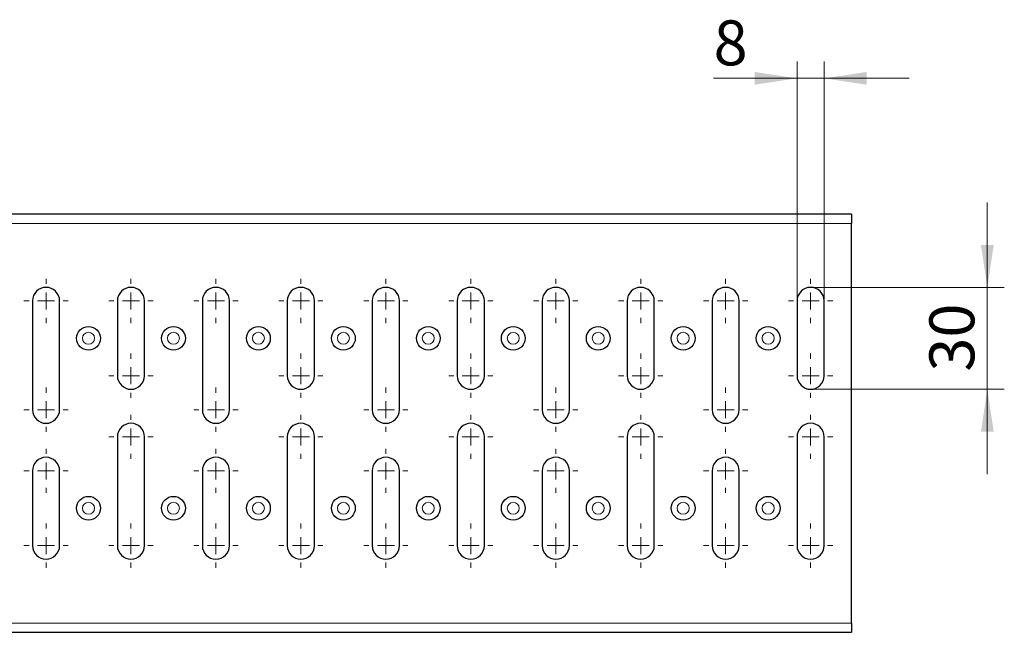
# Model space of a CAD drawing. Units: millimetres. Extents: x 0 to 420, y 0 to 297.
# Drawn here: x 210 to 268, y 157 to 193 of the extents above; entities that cross this region are included whole.
import ezdxf

# ---------------------------------------------------------------- set-up
doc = ezdxf.new("R2010")
doc.units = ezdxf.units.MM
doc.styles.add('SLDTEXTSTYLE0', font='TXT', dxfattribs={"width": 0.605})
doc.dimstyles.new('SLDDIMSTYLE1', dxfattribs={"dimtxt": 2.568319, "dimasz": 2.5, "dimexe": 0, "dimexo": 0.0625, "dimgap": 0.64208, "dimtad": 1, "dimlfac": 5, "dimrnd": 1e-09, "dimzin": 12, "dimdsep": 46, "dimtxsty": 'SLDTEXTSTYLE0', "dimsah": 1, "dimcen": 0.09, "dimadec": 0, "dimazin": 3, "dimtfac": 1, "dimtdec": 3, "dimtmove": 0, "dimatfit": 0, "dimfxl": 0, "dimfrac": 2, "dimtolj": 1, "dimtzin": 12, "dimarcsym": 0})

# ---------------------------------------------------------------- blocks, each defined once
blk = doc.blocks.new('_D_3')
at = {"color": 7, "linetype": 'Continuous', "lineweight": 0}
for p, q in [((267.099, 177.135), (267.099, 182.135)), ((256.799, 177.135), (268.099, 177.135)), ((267.099, 171.135), (267.099, 177.135)), ((256.799, 171.135), (268.099, 171.135)), ((267.099, 171.135), (267.099, 166.135))]:
    blk.add_line(p, q, dxfattribs=at)
at = {"color": 7, "linetype": 'Continuous', "lineweight": 18}
for points in [[(267.099, 177.135), (267.474, 179.635), (266.724, 179.635)], [(267.099, 171.135), (266.724, 168.635), (267.474, 168.635)]]:
    blk.add_solid(points, dxfattribs=at)
at = {"color": 7, "linetype": 'Continuous', "lineweight": 18, "insert": (263.688, 172.175), "char_height": 2.6458, "attachment_point": 1, "rotation": 90, "style": 'SLDTEXTSTYLE0'}
blk.add_mtext('30', dxfattribs=at)
blk = doc.blocks.new('_D_4')
at = {"color": 7, "linetype": 'Continuous', "lineweight": 0}
for p, q in [((255.899, 176.435), (255.899, 190.435)), ((257.499, 176.435), (257.499, 190.435)), ((255.899, 189.435), (250.989, 189.435)), ((257.499, 189.435), (255.899, 189.435)), ((257.499, 189.435), (262.499, 189.435))]:
    blk.add_line(p, q, dxfattribs=at)
at = {"color": 7, "linetype": 'Continuous', "lineweight": 18}
for points in [[(255.899, 189.435), (253.399, 189.81), (253.399, 189.06)], [(257.499, 189.435), (259.999, 189.06), (259.999, 189.81)]]:
    blk.add_solid(points, dxfattribs=at)
at = {"color": 7, "linetype": 'Continuous', "lineweight": 18, "insert": (250.989, 192.846), "char_height": 2.646, "attachment_point": 1, "style": 'SLDTEXTSTYLE0'}
blk.add_mtext('8', dxfattribs=at)
blk = doc.blocks.new('SW_CENTERMARKSYMBOL_60')
at = {"color": 0, "linetype": 'Continuous', "lineweight": 18}
for p, q in [((0, 5.4), (0, 5.7)), ((0, 4.4), (0, 4.9)), ((-1, 4.4), (-1.3, 4.4)), ((0, 4.4), (-0.5, 4.4)), ((0, 4.4), (0, 3.9)), ((0, 4.4), (0.5, 4.4)), ((1, 4.4), (1.3, 4.4)), ((0, 3.4), (0, 3.1)), ((0, 1), (0, 1.3)), ((-1, 0), (-1.3, 0)), ((0, 0), (-0.5, 0)), ((0, 0), (0, 0.5)), ((0, 0), (0, -0.5)), ((0, 0), (0.5, 0)), ((1, 0), (1.3, 0)), ((0, -1), (0, -1.3))]:
    blk.add_line(p, q, dxfattribs=at)
blk = doc.blocks.new('SW_CENTERMARKSYMBOL_61')
at = {"color": 0, "linetype": 'Continuous', "lineweight": 18}
for p, q in [((0, 7.4), (0, 7.7)), ((-1, 6.4), (-1.3, 6.4)), ((0, 6.4), (-0.5, 6.4)), ((0, 6.4), (0, 6.9)), ((0, 6.4), (0, 5.9)), ((0, 6.4), (0.5, 6.4)), ((1, 6.4), (1.3, 6.4)), ((0, 5.4), (0, 5.1)), ((0, 1), (0, 1.3)), ((-1, 0), (-1.3, 0)), ((0, 0), (-0.5, 0)), ((0, 0), (0, 0.5)), ((0, 0), (0, -0.5)), ((0, 0), (0.5, 0)), ((1, 0), (1.3, 0)), ((0, -1), (0, -1.3))]:
    blk.add_line(p, q, dxfattribs=at)
blk = doc.blocks.new('SW_CENTERMARKSYMBOL_62')
at = {"color": 0, "linetype": 'Continuous', "lineweight": 18}
for p, q in [((0, 7.4), (0, 7.7)), ((-1, 6.4), (-1.3, 6.4)), ((0, 6.4), (-0.5, 6.4)), ((0, 6.4), (0, 6.9)), ((0, 6.4), (0, 5.9)), ((0, 6.4), (0.5, 6.4)), ((1, 6.4), (1.3, 6.4)), ((0, 5.4), (0, 5.1)), ((0, 1), (0, 1.3)), ((-1, 0), (-1.3, 0)), ((0, 0), (-0.5, 0)), ((0, 0), (0, 0.5)), ((0, 0), (0, -0.5)), ((0, 0), (0.5, 0)), ((1, 0), (1.3, 0)), ((0, -1), (0, -1.3))]:
    blk.add_line(p, q, dxfattribs=at)
blk = doc.blocks.new('SW_CENTERMARKSYMBOL_63')
at = {"color": 0, "linetype": 'Continuous', "lineweight": 18}
for p, q in [((0, 1), (0, 1.3)), ((-1, 0), (-1.3, 0)), ((0, 0), (-0.5, 0)), ((0, 0), (0, 0.5)), ((0, 0), (0, -0.5)), ((0, 0), (0.5, 0)), ((1, 0), (1.3, 0)), ((0, -1), (0, -1.3)), ((0, -3.4), (0, -3.1)), ((0, -4.4), (0, -3.9)), ((-1, -4.4), (-1.3, -4.4)), ((0, -4.4), (-0.5, -4.4)), ((0, -4.4), (0, -4.9)), ((0, -4.4), (0.5, -4.4)), ((1, -4.4), (1.3, -4.4)), ((0, -5.4), (0, -5.7))]:
    blk.add_line(p, q, dxfattribs=at)
blk = doc.blocks.new('SW_CENTERMARKSYMBOL_64')
at = {"color": 0, "linetype": 'Continuous', "lineweight": 18}
for p, q in [((0, 5.4), (0, 5.7)), ((0, 4.4), (0, 4.9)), ((-1, 4.4), (-1.3, 4.4)), ((0, 4.4), (-0.5, 4.4)), ((0, 4.4), (0, 3.9)), ((0, 4.4), (0.5, 4.4)), ((1, 4.4), (1.3, 4.4)), ((0, 3.4), (0, 3.1)), ((0, 1), (0, 1.3)), ((-1, 0), (-1.3, 0)), ((0, 0), (-0.5, 0)), ((0, 0), (0, 0.5)), ((0, 0), (0, -0.5)), ((0, 0), (0.5, 0)), ((1, 0), (1.3, 0)), ((0, -1), (0, -1.3))]:
    blk.add_line(p, q, dxfattribs=at)
blk = doc.blocks.new('SW_CENTERMARKSYMBOL_65')
at = {"color": 0, "linetype": 'Continuous', "lineweight": 18}
for p, q in [((0, 7.4), (0, 7.7)), ((-1, 6.4), (-1.3, 6.4)), ((0, 6.4), (-0.5, 6.4)), ((0, 6.4), (0, 6.9)), ((0, 6.4), (0, 5.9)), ((0, 6.4), (0.5, 6.4)), ((1, 6.4), (1.3, 6.4)), ((0, 5.4), (0, 5.1)), ((0, 1), (0, 1.3)), ((-1, 0), (-1.3, 0)), ((0, 0), (-0.5, 0)), ((0, 0), (0, 0.5)), ((0, 0), (0, -0.5)), ((0, 0), (0.5, 0)), ((1, 0), (1.3, 0)), ((0, -1), (0, -1.3))]:
    blk.add_line(p, q, dxfattribs=at)
blk = doc.blocks.new('SW_CENTERMARKSYMBOL_66')
at = {"color": 0, "linetype": 'Continuous', "lineweight": 18}
for p, q in [((0, 7.4), (0, 7.7)), ((-1, 6.4), (-1.3, 6.4)), ((0, 6.4), (-0.5, 6.4)), ((0, 6.4), (0, 6.9)), ((0, 6.4), (0, 5.9)), ((0, 6.4), (0.5, 6.4)), ((1, 6.4), (1.3, 6.4)), ((0, 5.4), (0, 5.1)), ((0, 1), (0, 1.3)), ((-1, 0), (-1.3, 0)), ((0, 0), (-0.5, 0)), ((0, 0), (0, 0.5)), ((0, 0), (0, -0.5)), ((0, 0), (0.5, 0)), ((1, 0), (1.3, 0)), ((0, -1), (0, -1.3))]:
    blk.add_line(p, q, dxfattribs=at)
blk = doc.blocks.new('SW_CENTERMARKSYMBOL_67')
at = {"color": 0, "linetype": 'Continuous', "lineweight": 18}
for p, q in [((0, 1), (0, 1.3)), ((-1, 0), (-1.3, 0)), ((0, 0), (-0.5, 0)), ((0, 0), (0, 0.5)), ((0, 0), (0, -0.5)), ((0, 0), (0.5, 0)), ((1, 0), (1.3, 0)), ((0, -1), (0, -1.3)), ((0, -3.4), (0, -3.1)), ((0, -4.4), (0, -3.9)), ((-1, -4.4), (-1.3, -4.4)), ((0, -4.4), (-0.5, -4.4)), ((0, -4.4), (0, -4.9)), ((0, -4.4), (0.5, -4.4)), ((1, -4.4), (1.3, -4.4)), ((0, -5.4), (0, -5.7))]:
    blk.add_line(p, q, dxfattribs=at)
blk = doc.blocks.new('SW_CENTERMARKSYMBOL_68')
at = {"color": 0, "linetype": 'Continuous', "lineweight": 18}
for p, q in [((0, 5.4), (0, 5.7)), ((0, 4.4), (0, 4.9)), ((-1, 4.4), (-1.3, 4.4)), ((0, 4.4), (-0.5, 4.4)), ((0, 4.4), (0, 3.9)), ((0, 4.4), (0.5, 4.4)), ((1, 4.4), (1.3, 4.4)), ((0, 3.4), (0, 3.1)), ((0, 1), (0, 1.3)), ((-1, 0), (-1.3, 0)), ((0, 0), (-0.5, 0)), ((0, 0), (0, 0.5)), ((0, 0), (0, -0.5)), ((0, 0), (0.5, 0)), ((1, 0), (1.3, 0)), ((0, -1), (0, -1.3))]:
    blk.add_line(p, q, dxfattribs=at)
blk = doc.blocks.new('SW_CENTERMARKSYMBOL_69')
at = {"color": 0, "linetype": 'Continuous', "lineweight": 18}
for p, q in [((0, 7.4), (0, 7.7)), ((-1, 6.4), (-1.3, 6.4)), ((0, 6.4), (-0.5, 6.4)), ((0, 6.4), (0, 6.9)), ((0, 6.4), (0, 5.9)), ((0, 6.4), (0.5, 6.4)), ((1, 6.4), (1.3, 6.4)), ((0, 5.4), (0, 5.1)), ((0, 1), (0, 1.3)), ((-1, 0), (-1.3, 0)), ((0, 0), (-0.5, 0)), ((0, 0), (0, 0.5)), ((0, 0), (0, -0.5)), ((0, 0), (0.5, 0)), ((1, 0), (1.3, 0)), ((0, -1), (0, -1.3))]:
    blk.add_line(p, q, dxfattribs=at)
blk = doc.blocks.new('SW_CENTERMARKSYMBOL_70')
at = {"color": 0, "linetype": 'Continuous', "lineweight": 18}
for p, q in [((0, 7.4), (0, 7.7)), ((-1, 6.4), (-1.3, 6.4)), ((0, 6.4), (-0.5, 6.4)), ((0, 6.4), (0, 6.9)), ((0, 6.4), (0, 5.9)), ((0, 6.4), (0.5, 6.4)), ((1, 6.4), (1.3, 6.4)), ((0, 5.4), (0, 5.1)), ((0, 1), (0, 1.3)), ((-1, 0), (-1.3, 0)), ((0, 0), (-0.5, 0)), ((0, 0), (0, 0.5)), ((0, 0), (0, -0.5)), ((0, 0), (0.5, 0)), ((1, 0), (1.3, 0)), ((0, -1), (0, -1.3))]:
    blk.add_line(p, q, dxfattribs=at)
blk = doc.blocks.new('SW_CENTERMARKSYMBOL_71')
at = {"color": 0, "linetype": 'Continuous', "lineweight": 18}
for p, q in [((0, 1), (0, 1.3)), ((-1, 0), (-1.3, 0)), ((0, 0), (-0.5, 0)), ((0, 0), (0, 0.5)), ((0, 0), (0, -0.5)), ((0, 0), (0.5, 0)), ((1, 0), (1.3, 0)), ((0, -1), (0, -1.3)), ((0, -3.4), (0, -3.1)), ((0, -4.4), (0, -3.9)), ((-1, -4.4), (-1.3, -4.4)), ((0, -4.4), (-0.5, -4.4)), ((0, -4.4), (0, -4.9)), ((0, -4.4), (0.5, -4.4)), ((1, -4.4), (1.3, -4.4)), ((0, -5.4), (0, -5.7))]:
    blk.add_line(p, q, dxfattribs=at)
blk = doc.blocks.new('SW_CENTERMARKSYMBOL_72')
at = {"color": 0, "linetype": 'Continuous', "lineweight": 18}
for p, q in [((0, 5.4), (0, 5.7)), ((0, 4.4), (0, 4.9)), ((-1, 4.4), (-1.3, 4.4)), ((0, 4.4), (-0.5, 4.4)), ((0, 4.4), (0, 3.9)), ((0, 4.4), (0.5, 4.4)), ((1, 4.4), (1.3, 4.4)), ((0, 3.4), (0, 3.1)), ((0, 1), (0, 1.3)), ((-1, 0), (-1.3, 0)), ((0, 0), (-0.5, 0)), ((0, 0), (0, 0.5)), ((0, 0), (0, -0.5)), ((0, 0), (0.5, 0)), ((1, 0), (1.3, 0)), ((0, -1), (0, -1.3))]:
    blk.add_line(p, q, dxfattribs=at)
blk = doc.blocks.new('SW_CENTERMARKSYMBOL_73')
at = {"color": 0, "linetype": 'Continuous', "lineweight": 18}
for p, q in [((0, 7.4), (0, 7.7)), ((-1, 6.4), (-1.3, 6.4)), ((0, 6.4), (-0.5, 6.4)), ((0, 6.4), (0, 6.9)), ((0, 6.4), (0, 5.9)), ((0, 6.4), (0.5, 6.4)), ((1, 6.4), (1.3, 6.4)), ((0, 5.4), (0, 5.1)), ((0, 1), (0, 1.3)), ((-1, 0), (-1.3, 0)), ((0, 0), (-0.5, 0)), ((0, 0), (0, 0.5)), ((0, 0), (0, -0.5)), ((0, 0), (0.5, 0)), ((1, 0), (1.3, 0)), ((0, -1), (0, -1.3))]:
    blk.add_line(p, q, dxfattribs=at)
blk = doc.blocks.new('SW_CENTERMARKSYMBOL_74')
at = {"color": 0, "linetype": 'Continuous', "lineweight": 18}
for p, q in [((0, 7.4), (0, 7.7)), ((-1, 6.4), (-1.3, 6.4)), ((0, 6.4), (-0.5, 6.4)), ((0, 6.4), (0, 6.9)), ((0, 6.4), (0, 5.9)), ((0, 6.4), (0.5, 6.4)), ((1, 6.4), (1.3, 6.4)), ((0, 5.4), (0, 5.1)), ((0, 1), (0, 1.3)), ((-1, 0), (-1.3, 0)), ((0, 0), (-0.5, 0)), ((0, 0), (0, 0.5)), ((0, 0), (0, -0.5)), ((0, 0), (0.5, 0)), ((1, 0), (1.3, 0)), ((0, -1), (0, -1.3))]:
    blk.add_line(p, q, dxfattribs=at)
blk = doc.blocks.new('SW_CENTERMARKSYMBOL_75')
at = {"color": 0, "linetype": 'Continuous', "lineweight": 18}
for p, q in [((0, 1), (0, 1.3)), ((-1, 0), (-1.3, 0)), ((0, 0), (-0.5, 0)), ((0, 0), (0, 0.5)), ((0, 0), (0, -0.5)), ((0, 0), (0.5, 0)), ((1, 0), (1.3, 0)), ((0, -1), (0, -1.3)), ((0, -3.4), (0, -3.1)), ((0, -4.4), (0, -3.9)), ((-1, -4.4), (-1.3, -4.4)), ((0, -4.4), (-0.5, -4.4)), ((0, -4.4), (0, -4.9)), ((0, -4.4), (0.5, -4.4)), ((1, -4.4), (1.3, -4.4)), ((0, -5.4), (0, -5.7))]:
    blk.add_line(p, q, dxfattribs=at)
blk = doc.blocks.new('SW_CENTERMARKSYMBOL_76')
at = {"color": 0, "linetype": 'Continuous', "lineweight": 18}
for p, q in [((0, 5.4), (0, 5.7)), ((0, 4.4), (0, 4.9)), ((-1, 4.4), (-1.3, 4.4)), ((0, 4.4), (-0.5, 4.4)), ((0, 4.4), (0, 3.9)), ((0, 4.4), (0.5, 4.4)), ((1, 4.4), (1.3, 4.4)), ((0, 3.4), (0, 3.1)), ((0, 1), (0, 1.3)), ((-1, 0), (-1.3, 0)), ((0, 0), (-0.5, 0)), ((0, 0), (0, 0.5)), ((0, 0), (0, -0.5)), ((0, 0), (0.5, 0)), ((1, 0), (1.3, 0)), ((0, -1), (0, -1.3))]:
    blk.add_line(p, q, dxfattribs=at)
blk = doc.blocks.new('SW_CENTERMARKSYMBOL_77')
at = {"color": 0, "linetype": 'Continuous', "lineweight": 18}
for p, q in [((0, 7.4), (0, 7.7)), ((-1, 6.4), (-1.3, 6.4)), ((0, 6.4), (-0.5, 6.4)), ((0, 6.4), (0, 6.9)), ((0, 6.4), (0, 5.9)), ((0, 6.4), (0.5, 6.4)), ((1, 6.4), (1.3, 6.4)), ((0, 5.4), (0, 5.1)), ((0, 1), (0, 1.3)), ((-1, 0), (-1.3, 0)), ((0, 0), (-0.5, 0)), ((0, 0), (0, 0.5)), ((0, 0), (0, -0.5)), ((0, 0), (0.5, 0)), ((1, 0), (1.3, 0)), ((0, -1), (0, -1.3))]:
    blk.add_line(p, q, dxfattribs=at)
blk = doc.blocks.new('SW_CENTERMARKSYMBOL_78')
at = {"color": 0, "linetype": 'Continuous', "lineweight": 18}
for p, q in [((0, 7.4), (0, 7.7)), ((-1, 6.4), (-1.3, 6.4)), ((0, 6.4), (-0.5, 6.4)), ((0, 6.4), (0, 6.9)), ((0, 6.4), (0, 5.9)), ((0, 6.4), (0.5, 6.4)), ((1, 6.4), (1.3, 6.4)), ((0, 5.4), (0, 5.1)), ((0, 1), (0, 1.3)), ((-1, 0), (-1.3, 0)), ((0, 0), (-0.5, 0)), ((0, 0), (0, 0.5)), ((0, 0), (0, -0.5)), ((0, 0), (0.5, 0)), ((1, 0), (1.3, 0)), ((0, -1), (0, -1.3))]:
    blk.add_line(p, q, dxfattribs=at)
blk = doc.blocks.new('SW_CENTERMARKSYMBOL_79')
at = {"color": 0, "linetype": 'Continuous', "lineweight": 18}
for p, q in [((0, 1), (0, 1.3)), ((-1, 0), (-1.3, 0)), ((0, 0), (-0.5, 0)), ((0, 0), (0, 0.5)), ((0, 0), (0, -0.5)), ((0, 0), (0.5, 0)), ((1, 0), (1.3, 0)), ((0, -1), (0, -1.3)), ((0, -3.4), (0, -3.1)), ((0, -4.4), (0, -3.9)), ((-1, -4.4), (-1.3, -4.4)), ((0, -4.4), (-0.5, -4.4)), ((0, -4.4), (0, -4.9)), ((0, -4.4), (0.5, -4.4)), ((1, -4.4), (1.3, -4.4)), ((0, -5.4), (0, -5.7))]:
    blk.add_line(p, q, dxfattribs=at)

msp = doc.modelspace()

# ---------------------------------------------------------------- linework, layer by layer
at = {"color": 7, "linetype": 'Continuous', "lineweight": 25}
for p, q in [((259.0985, 181.4353), (59.2985, 181.4353)), ((259.0985, 181.4353), (259.0985, 180.888)), ((259.0985, 157.3826), (259.0985, 180.888)), ((210.8985, 176.3353), (210.8985, 169.9353)), ((212.4985, 169.9353), (212.4985, 176.3353)), ((215.8985, 176.3353), (215.8985, 171.9353)), ((217.4985, 171.9353), (217.4985, 176.3353)), ((220.8985, 176.3353), (220.8985, 169.9353)), ((222.4985, 169.9353), (222.4985, 176.3353)), ((225.8985, 176.3353), (225.8985, 171.9353)), ((227.4985, 171.9353), (227.4985, 176.3353)), ((230.8985, 176.3353), (230.8985, 169.9353)), ((232.4985, 169.9353), (232.4985, 176.3353)), ((235.8985, 176.3353), (235.8985, 171.9353)), ((237.4985, 171.9353), (237.4985, 176.3353)), ((240.8985, 176.3353), (240.8985, 169.9353)), ((242.4985, 169.9353), (242.4985, 176.3353)), ((245.8985, 176.3353), (245.8985, 171.9353)), ((247.4985, 171.9353), (247.4985, 176.3353)), ((250.8985, 176.3353), (250.8985, 169.9353)), ((252.4985, 169.9353), (252.4985, 176.3353)), ((255.8985, 176.3353), (255.8985, 171.9353)), ((257.4985, 171.9353), (257.4985, 176.3353)), ((215.8985, 168.3353), (215.8985, 161.9353)), ((217.4985, 161.9353), (217.4985, 168.3353)), ((225.8985, 168.3353), (225.8985, 161.9353)), ((227.4985, 161.9353), (227.4985, 168.3353)), ((235.8985, 168.3353), (235.8985, 161.9353)), ((237.4985, 161.9353), (237.4985, 168.3353)), ((245.8985, 168.3353), (245.8985, 161.9353)), ((247.4985, 161.9353), (247.4985, 168.3353)), ((255.8985, 168.3353), (255.8985, 161.9353)), ((257.4985, 161.9353), (257.4985, 168.3353)), ((210.8985, 166.3353), (210.8985, 161.9353)), ((212.4985, 161.9353), (212.4985, 166.3353)), ((220.8985, 166.3353), (220.8985, 161.9353)), ((222.4985, 161.9353), (222.4985, 166.3353)), ((230.8985, 166.3353), (230.8985, 161.9353)), ((232.4985, 161.9353), (232.4985, 166.3353)), ((240.8985, 166.3353), (240.8985, 161.9353)), ((242.4985, 161.9353), (242.4985, 166.3353)), ((250.8985, 166.3353), (250.8985, 161.9353)), ((252.4985, 161.9353), (252.4985, 166.3353)), ((259.0985, 157.3826), (259.0985, 156.8353)), ((59.2985, 156.8353), (259.0985, 156.8353))]:
    msp.add_line(p, q, dxfattribs=at)
at = {"color": 8, "linetype": 'Continuous', "lineweight": 18}
for p, q in [((259.0985, 180.888), (59.2985, 180.888)), ((59.2985, 157.3826), (259.0985, 157.3826))]:
    msp.add_line(p, q, dxfattribs=at)
at = {"color": 7, "linetype": 'Continuous', "lineweight": 25}
for centre in [(214.1985, 174.1353), (219.1985, 174.1353), (224.1985, 174.1353), (229.1985, 174.1353), (234.1985, 174.1353), (239.1985, 174.1353), (244.1985, 174.1353), (249.1985, 174.1353), (254.1985, 174.1353), (214.1985, 164.1353), (219.1985, 164.1353), (224.1985, 164.1353), (229.1985, 164.1353), (234.1985, 164.1353), (239.1985, 164.1353), (244.1985, 164.1353), (249.1985, 164.1353), (254.1985, 164.1353)]:
    msp.add_circle(centre, 0.7, dxfattribs=at)
at = {"color": 8, "linetype": 'Continuous', "lineweight": 18}
for centre in [(214.1985, 174.1353), (219.1985, 174.1353), (224.1985, 174.1353), (229.1985, 174.1353), (234.1985, 174.1353), (239.1985, 174.1353), (244.1985, 174.1353), (249.1985, 174.1353), (254.1985, 174.1353), (214.1985, 164.1353), (219.1985, 164.1353), (224.1985, 164.1353), (229.1985, 164.1353), (234.1985, 164.1353), (239.1985, 164.1353), (244.1985, 164.1353), (249.1985, 164.1353), (254.1985, 164.1353)]:
    msp.add_circle(centre, 0.3536, dxfattribs=at)
at = {"color": 7, "linetype": 'Continuous', "lineweight": 25}
for centre, start, end in [((211.6985, 176.3353), 0, 180), ((216.6985, 176.3353), 0, 180), ((221.6985, 176.3353), 0, 180), ((226.6985, 176.3353), 0, 180), ((231.6985, 176.3353), 0, 180), ((236.6985, 176.3353), 0, 180), ((241.6985, 176.3353), 0, 180), ((246.6985, 176.3353), 0, 180), ((251.6985, 176.3353), 0, 180), ((256.6985, 176.3353), 0, 180), ((216.6985, 171.9353), 180, 0), ((226.6985, 171.9353), 180, 0), ((236.6985, 171.9353), 180, 0), ((246.6985, 171.9353), 180, 0), ((256.6985, 171.9353), 180, 0), ((211.6985, 169.9353), 180, 0), ((221.6985, 169.9353), 180, 0), ((231.6985, 169.9353), 180, 0), ((241.6985, 169.9353), 180, 0), ((251.6985, 169.9353), 180, 0), ((216.6985, 168.3353), 0, 180), ((226.6985, 168.3353), 0, 180), ((236.6985, 168.3353), 0, 180), ((246.6985, 168.3353), 0, 180), ((256.6985, 168.3353), 0, 180), ((211.6985, 166.3353), 0, 180), ((221.6985, 166.3353), 0, 180), ((231.6985, 166.3353), 0, 180), ((241.6985, 166.3353), 0, 180), ((251.6985, 166.3353), 0, 180), ((211.6985, 161.9353), 180, 0), ((216.6985, 161.9353), 180, 0), ((221.6985, 161.9353), 180, 0), ((226.6985, 161.9353), 180, 0), ((231.6985, 161.9353), 180, 0), ((236.6985, 161.9353), 180, 0), ((241.6985, 161.9353), 180, 0), ((246.6985, 161.9353), 180, 0), ((251.6985, 161.9353), 180, 0), ((256.6985, 161.9353), 180, 0)]:
    msp.add_arc(centre, 0.8, start, end, dxfattribs=at)

# ---------------------------------------------------------------- block references
at = {"color": 7, "linetype": 'Continuous', "lineweight": 0}
for name, p in [('SW_CENTERMARKSYMBOL_61', (211.6985, 169.9353)), ('SW_CENTERMARKSYMBOL_63', (216.6985, 176.3353)), ('SW_CENTERMARKSYMBOL_65', (221.6985, 169.9353)), ('SW_CENTERMARKSYMBOL_67', (226.6985, 176.3353)), ('SW_CENTERMARKSYMBOL_69', (231.6985, 169.9353)), ('SW_CENTERMARKSYMBOL_71', (236.6985, 176.3353)), ('SW_CENTERMARKSYMBOL_73', (241.6985, 169.9353)), ('SW_CENTERMARKSYMBOL_75', (246.6985, 176.3353)), ('SW_CENTERMARKSYMBOL_77', (251.6985, 169.9353)), ('SW_CENTERMARKSYMBOL_79', (256.6985, 176.3353)), ('SW_CENTERMARKSYMBOL_62', (216.6985, 161.9353)), ('SW_CENTERMARKSYMBOL_66', (226.6985, 161.9353)), ('SW_CENTERMARKSYMBOL_70', (236.6985, 161.9353)), ('SW_CENTERMARKSYMBOL_74', (246.6985, 161.9353)), ('SW_CENTERMARKSYMBOL_78', (256.6985, 161.9353)), ('SW_CENTERMARKSYMBOL_60', (211.6985, 161.9353)), ('SW_CENTERMARKSYMBOL_64', (221.6985, 161.9353)), ('SW_CENTERMARKSYMBOL_68', (231.6985, 161.9353)), ('SW_CENTERMARKSYMBOL_72', (241.6985, 161.9353)), ('SW_CENTERMARKSYMBOL_76', (251.6985, 161.9353))]:
    msp.add_blockref(name, p, dxfattribs=at)

# ---------------------------------------------------------------- dimensions: what is measured, and where the dimension line sits
at = {"color": 7, "linetype": 'Continuous', "lineweight": 18}
dim = msp.add_linear_dim(base=(255.8985, 189.4353), p1=(257.4985, 176.3353), p2=(255.8985, 176.3353), dimstyle='SLDDIMSTYLE1', dxfattribs=at)
dim.commit()
dim.dimension.update_dxf_attribs({"geometry": '_D_4', "text_midpoint": (251.9692, 189.4353), "dimtype": 160})
dim = msp.add_linear_dim(base=(267.0985, 177.1353), p1=(256.6985, 171.1353), p2=(256.6985, 177.1353), angle=90, dimstyle='SLDDIMSTYLE1', dxfattribs=at)
dim.commit()
dim.dimension.update_dxf_attribs({"geometry": '_D_3', "text_midpoint": (267.0985, 174.1353), "dimtype": 160})

doc.saveas('drawing.dxf')
